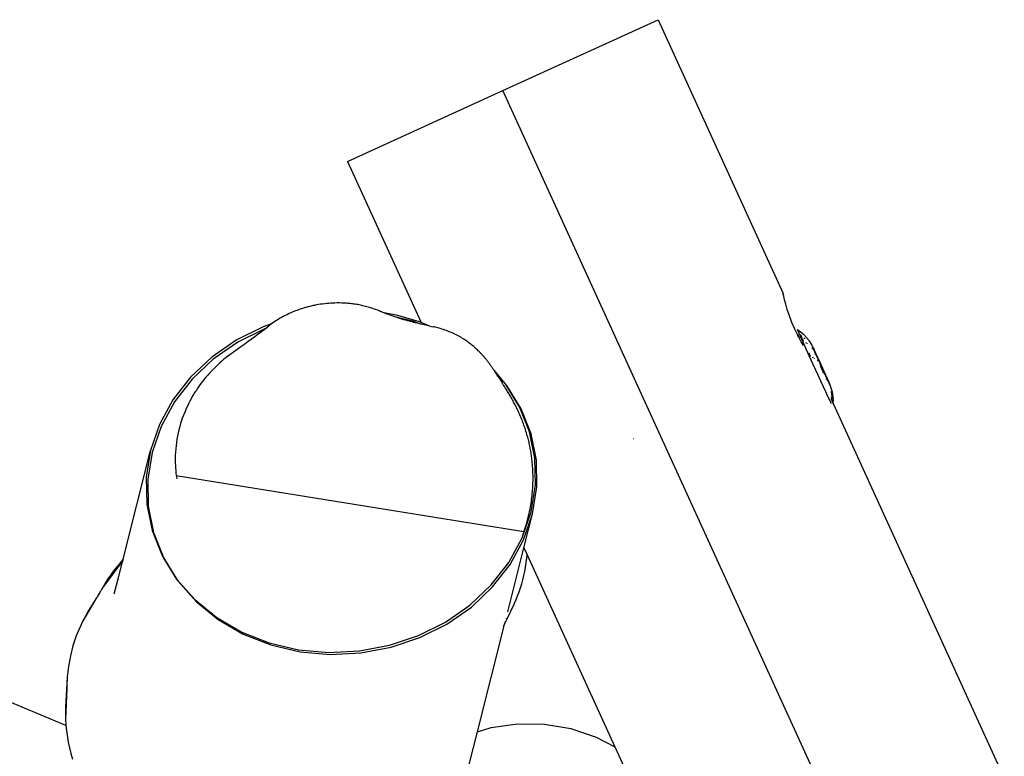
# Model space of a CAD drawing. Units: millimetres. Extents: x -15261 to 4839, y -3372 to 6430.
# Drawn here: x -116 to 345, y 4305 to 4650 of the extents above; entities that cross this region are included whole.
import ezdxf

# ---------------------------------------------------------------- set-up
doc = ezdxf.new("R2010")
doc.units = ezdxf.units.MM

# ---------------------------------------------------------------- blocks, each defined once
blk = doc.blocks.new('WP-P316')
for p, q in [((541.16, 6648.67), (613.93, 6681.91)), ((613.93, 6681.91), (672.54, 6553.61)), ((468.39, 6615.42), (541.16, 6648.67)), ((827.9, 6021.04), (541.16, 6648.67)), ((827.9, 6021.04), (541.16, 6648.67)), ((468.39, 6615.42), (502.82, 6540.07)), ((672.61, 6553.28), (672.54, 6553.61)), ((672.84, 6552.27), (672.61, 6553.28)), ((673.24, 6550.65), (672.84, 6552.27)), ((447.27, 6546.61), (446.64, 6546.41)), ((447.98, 6546.83), (447.27, 6546.61)), ((448.79, 6547.06), (447.98, 6546.83)), ((449.68, 6547.3), (448.79, 6547.06)), ((450.66, 6547.55), (449.68, 6547.3)), ((451.17, 6547.67), (450.66, 6547.55)), ((451.71, 6547.8), (451.17, 6547.67)), ((452.27, 6547.92), (451.71, 6547.8)), ((452.85, 6548.04), (452.27, 6547.92)), ((453.81, 6548.22), (452.85, 6548.04)), ((454.77, 6548.39), (453.81, 6548.22)), ((455.72, 6548.54), (454.77, 6548.39)), ((456.68, 6548.67), (455.72, 6548.54)), ((457.63, 6548.79), (456.68, 6548.67)), ((458.57, 6548.89), (457.63, 6548.79)), ((459.52, 6548.98), (458.57, 6548.89)), ((460.46, 6549.05), (459.52, 6548.98)), ((461.45, 6549.1), (460.46, 6549.05)), ((462.46, 6549.14), (461.45, 6549.1)), ((463.49, 6549.16), (462.46, 6549.14)), ((464.55, 6549.16), (463.49, 6549.16)), ((465.64, 6549.14), (464.55, 6549.16)), ((466.19, 6549.12), (465.64, 6549.14)), ((466.74, 6549.09), (466.19, 6549.12)), ((467.31, 6549.06), (466.74, 6549.09)), ((467.87, 6549.02), (467.31, 6549.06)), ((468.44, 6548.98), (467.87, 6549.02)), ((469.02, 6548.93), (468.44, 6548.98)), ((469.6, 6548.87), (469.02, 6548.93)), ((470.18, 6548.81), (469.6, 6548.87)), ((470.77, 6548.73), (470.18, 6548.81)), ((471.36, 6548.65), (470.77, 6548.73)), ((471.95, 6548.57), (471.36, 6548.65)), ((472.55, 6548.47), (471.95, 6548.57)), ((473.15, 6548.37), (472.55, 6548.47)), ((473.76, 6548.26), (473.15, 6548.37)), ((474.37, 6548.14), (473.76, 6548.26)), ((474.98, 6548.01), (474.37, 6548.14)), ((475.59, 6547.87), (474.98, 6548.01)), ((476.21, 6547.73), (475.59, 6547.87)), ((476.83, 6547.57), (476.21, 6547.73)), ((477.45, 6547.41), (476.83, 6547.57)), ((478.07, 6547.23), (477.45, 6547.41)), ((478.7, 6547.05), (478.07, 6547.23)), ((479.51, 6546.8), (478.7, 6547.05)), ((480.25, 6546.55), (479.51, 6546.8)), ((480.93, 6546.32), (480.25, 6546.55)), ((673.8, 6548.54), (673.24, 6550.65)), ((674.55, 6546.02), (673.8, 6548.54)), ((436.73, 6541.97), (436.05, 6541.56)), ((437.42, 6542.36), (436.73, 6541.97)), ((438.12, 6542.74), (437.42, 6542.36)), ((438.83, 6543.12), (438.12, 6542.74)), ((439.53, 6543.48), (438.83, 6543.12)), ((440.25, 6543.83), (439.53, 6543.48)), ((440.97, 6544.17), (440.25, 6543.83)), ((441.69, 6544.5), (440.97, 6544.17)), ((442.42, 6544.82), (441.69, 6544.5)), ((443.15, 6545.13), (442.42, 6544.82)), ((443.89, 6545.42), (443.15, 6545.13)), ((444.63, 6545.7), (443.89, 6545.42)), ((445.37, 6545.98), (444.63, 6545.7)), ((446.11, 6546.24), (445.37, 6545.98)), ((446.64, 6546.41), (446.11, 6546.24)), ((481.53, 6546.1), (480.93, 6546.32)), ((482.49, 6545.72), (481.53, 6546.1)), ((483.1, 6545.48), (482.49, 6545.72)), ((483.68, 6545.23), (483.1, 6545.48)), ((484.26, 6545), (483.68, 6545.23)), ((484.85, 6544.76), (484.26, 6545)), ((485.44, 6544.53), (484.85, 6544.76)), ((485.56, 6544.48), (485.44, 6544.53)), ((491.99, 6543.33), (485.56, 6544.48)), ((486.17, 6544.25), (485.56, 6544.48)), ((486.9, 6543.96), (486.17, 6544.25)), ((487.64, 6543.69), (486.9, 6543.96)), ((488.38, 6543.42), (487.64, 6543.69)), ((489.29, 6543.09), (488.38, 6543.42)), ((490.19, 6542.78), (489.29, 6543.09)), ((491.09, 6542.47), (490.19, 6542.78)), ((492, 6542.18), (491.09, 6542.47)), ((499.46, 6540.54), (491.09, 6542.47)), ((502.07, 6540.38), (491.99, 6543.33)), ((492.9, 6541.89), (492, 6542.18)), ((675.53, 6543.1), (674.55, 6546.02)), ((676.72, 6539.98), (675.53, 6543.1)), ((428.82, 6538.04), (416.16, 6531.69)), ((432.65, 6539.32), (428.82, 6538.04)), ((429.8, 6537.19), (431.3, 6538.32)), ((432.1, 6538.92), (431.3, 6538.32)), ((432.65, 6539.32), (432.1, 6538.92)), ((432.74, 6539.38), (432.65, 6539.32)), ((433.38, 6539.84), (432.74, 6539.38)), ((434.03, 6540.28), (433.38, 6539.84)), ((434.7, 6540.72), (434.03, 6540.28)), ((435.37, 6541.15), (434.7, 6540.72)), ((436.05, 6541.56), (435.37, 6541.15)), ((493.82, 6541.61), (492.9, 6541.89)), ((494.74, 6541.33), (493.82, 6541.61)), ((495.68, 6541.06), (494.74, 6541.33)), ((496.44, 6540.85), (495.68, 6541.06)), ((497.2, 6540.64), (496.44, 6540.85)), ((497.94, 6540.44), (497.2, 6540.64)), ((498.68, 6540.25), (497.94, 6540.44)), ((499.41, 6540.06), (498.68, 6540.25)), ((500.13, 6539.88), (499.41, 6540.06)), ((502.62, 6539.29), (499.46, 6540.54)), ((500.85, 6539.71), (500.13, 6539.88)), ((501.56, 6539.54), (500.85, 6539.71)), ((502.25, 6539.38), (501.56, 6539.54)), ((502.82, 6540.07), (502.07, 6540.38)), ((502.62, 6539.29), (502.25, 6539.38)), ((502.94, 6539.22), (502.62, 6539.29)), ((506.93, 6538.35), (502.82, 6540.07)), ((503.63, 6539.07), (502.94, 6539.22)), ((504.3, 6538.92), (503.63, 6539.07)), ((504.97, 6538.77), (504.3, 6538.92)), ((505.63, 6538.63), (504.97, 6538.77)), ((506.29, 6538.49), (505.63, 6538.63)), ((506.93, 6538.35), (506.29, 6538.49)), ((506.93, 6538.35), (508.46, 6538.02)), ((508.94, 6537.92), (508.46, 6538.02)), ((509.43, 6537.8), (508.94, 6537.92)), ((510.05, 6537.65), (509.43, 6537.8)), ((510.65, 6537.5), (510.05, 6537.65)), ((511.25, 6537.33), (510.65, 6537.5)), ((511.85, 6537.16), (511.25, 6537.33)), ((678.05, 6536.88), (676.72, 6539.98)), ((429.52, 6537.09), (416.86, 6530.75)), ((423.37, 6532.38), (424.9, 6533.51)), ((424.9, 6533.51), (426.41, 6534.64)), ((426.41, 6534.64), (427.96, 6535.8)), ((427.96, 6535.8), (429.8, 6537.19)), ((429.8, 6537.19), (429.52, 6537.09)), ((512.57, 6536.94), (511.85, 6537.16)), ((513.28, 6536.71), (512.57, 6536.94)), ((513.98, 6536.47), (513.28, 6536.71)), ((514.67, 6536.22), (513.98, 6536.47)), ((515.35, 6535.97), (514.67, 6536.22)), ((516.03, 6535.7), (515.35, 6535.97)), ((516.69, 6535.42), (516.03, 6535.7)), ((517.35, 6535.14), (516.69, 6535.42)), ((518, 6534.84), (517.35, 6535.14)), ((518.64, 6534.54), (518, 6534.84)), ((519.28, 6534.22), (518.64, 6534.54)), ((519.9, 6533.9), (519.28, 6534.22)), ((520.52, 6533.57), (519.9, 6533.9)), ((521.12, 6533.23), (520.52, 6533.57)), ((521.43, 6533.06), (521.12, 6533.23)), ((521.72, 6532.88), (521.43, 6533.06)), ((522.02, 6532.7), (521.72, 6532.88)), ((522.31, 6532.52), (522.02, 6532.7)), ((679.45, 6534), (678.05, 6536.88)), ((679.49, 6536.43), (679.39, 6536.72)), ((679.39, 6536.72), (679.49, 6536.56)), ((679.39, 6536.72), (682.14, 6534.52)), ((679.45, 6534), (680.35, 6534.41)), ((679.52, 6533.85), (679.45, 6534)), ((679.49, 6536.56), (679.8, 6535.96)), ((679.79, 6535.7), (679.49, 6536.43)), ((679.91, 6533.11), (679.52, 6533.85)), ((680.29, 6534.55), (679.79, 6535.7)), ((679.8, 6535.96), (679.99, 6535.56)), ((680.3, 6533.29), (679.91, 6533.11)), ((681.1, 6530.9), (679.91, 6533.11)), ((680.35, 6534.41), (680.29, 6534.55)), ((680.35, 6534.41), (680.42, 6534.44)), ((680.97, 6533), (680.35, 6534.41)), ((680.44, 6534.42), (680.42, 6534.44)), ((680.44, 6534.42), (680.52, 6534.31)), ((680.52, 6534.31), (680.79, 6533.78)), ((680.52, 6534.19), (680.52, 6534.31)), ((680.78, 6533.56), (680.52, 6534.19)), ((680.6, 6534.29), (680.94, 6533.58)), ((680.8, 6533.52), (680.78, 6533.56)), ((680.79, 6533.78), (680.9, 6533.56)), ((680.9, 6533.56), (680.8, 6533.52)), ((681.03, 6532.98), (680.8, 6533.52)), ((680.94, 6533.58), (680.9, 6533.56)), ((680.9, 6533.56), (681.21, 6532.92)), ((681.29, 6533.74), (680.94, 6533.58)), ((680.94, 6533.58), (680.99, 6533.49)), ((681.03, 6532.98), (680.97, 6533)), ((680.99, 6533.49), (681.21, 6532.92)), ((681.22, 6532.55), (681.03, 6532.98)), ((681.21, 6532.92), (681.26, 6532.9)), ((682.14, 6534.52), (684.46, 6531.88)), ((682.56, 6532.47), (682.4, 6532.83)), ((416.16, 6531.69), (404.7, 6523.72)), ((416.86, 6530.75), (405.4, 6522.78)), ((412.5, 6524.47), (418.36, 6528.71)), ((418.36, 6528.71), (420.22, 6530.07)), ((420.22, 6530.07), (421.81, 6531.23)), ((421.81, 6531.23), (423.37, 6532.38)), ((522.83, 6532.2), (522.31, 6532.52)), ((523.33, 6531.88), (522.83, 6532.2)), ((523.83, 6531.55), (523.33, 6531.88)), ((524.32, 6531.21), (523.83, 6531.55)), ((524.8, 6530.87), (524.32, 6531.21)), ((525.27, 6530.52), (524.8, 6530.87)), ((525.74, 6530.17), (525.27, 6530.52)), ((526.2, 6529.81), (525.74, 6530.17)), ((526.66, 6529.44), (526.2, 6529.81)), ((527.11, 6529.08), (526.66, 6529.44)), ((527.55, 6528.7), (527.11, 6529.08)), ((527.98, 6528.32), (527.55, 6528.7)), ((528.41, 6527.94), (527.98, 6528.32)), ((682.09, 6529.22), (681.1, 6530.9)), ((681.59, 6531.61), (681.22, 6532.55)), ((681.35, 6532.62), (681.44, 6532.53)), ((681.44, 6532.53), (681.84, 6531.69)), ((681.65, 6531.56), (681.59, 6531.61)), ((682.29, 6530.03), (681.65, 6531.56)), ((681.84, 6531.69), (681.83, 6531.62)), ((681.83, 6531.62), (681.95, 6531.35)), ((681.95, 6531.35), (682.01, 6531.31)), ((683.07, 6528.29), (682.29, 6530.03)), ((682.62, 6532.66), (682.67, 6532.55)), ((682.67, 6532.55), (682.74, 6532.41)), ((683.92, 6526.42), (683.07, 6528.29)), ((683.55, 6530.23), (683.39, 6530.57)), ((683.8, 6530.17), (683.88, 6530)), ((684.46, 6531.88), (684.65, 6531.54)), ((684.65, 6531.54), (685.97, 6529.38)), ((686.28, 6528.88), (685.97, 6529.38)), ((686.28, 6528.88), (686.33, 6528.8)), ((686.33, 6528.8), (686.33, 6528.73)), ((686.48, 6528.37), (686.33, 6528.73)), ((686.33, 6528.73), (686.48, 6528.49)), ((686.48, 6528.49), (686.73, 6527.98)), ((686.73, 6527.79), (686.48, 6528.37)), ((404.7, 6523.72), (394.73, 6514.33)), ((411.42, 6523.63), (410.37, 6522.76)), ((412.5, 6524.47), (411.42, 6523.63)), ((528.84, 6527.55), (528.41, 6527.94)), ((529.25, 6527.15), (528.84, 6527.55)), ((529.67, 6526.75), (529.25, 6527.15)), ((529.91, 6526.51), (529.67, 6526.75)), ((530.16, 6526.26), (529.91, 6526.51)), ((530.41, 6526.01), (530.16, 6526.26)), ((530.65, 6525.76), (530.41, 6526.01)), ((530.89, 6525.51), (530.65, 6525.76)), ((531.13, 6525.25), (530.89, 6525.51)), ((531.36, 6525), (531.13, 6525.25)), ((531.59, 6524.74), (531.36, 6525)), ((531.82, 6524.48), (531.59, 6524.74)), ((532.05, 6524.22), (531.82, 6524.48)), ((532.28, 6523.96), (532.05, 6524.22)), ((532.5, 6523.7), (532.28, 6523.96)), ((532.73, 6523.44), (532.5, 6523.7)), ((683.16, 6527.48), (683.07, 6527.62)), ((683.97, 6526.36), (683.92, 6526.42)), ((684.2, 6525.85), (683.97, 6526.36)), ((685.2, 6524.39), (684.2, 6525.85)), ((684.39, 6525.44), (684.2, 6525.85)), ((684.81, 6524.44), (684.39, 6525.44)), ((684.58, 6525.72), (684.64, 6525.66)), ((684.64, 6525.66), (685.15, 6524.55)), ((684.85, 6524.41), (684.81, 6524.44)), ((685.75, 6522.38), (684.85, 6524.41)), ((685.15, 6524.55), (685.2, 6524.39)), ((685.2, 6524.39), (685.3, 6524.23)), ((685.45, 6524.03), (685.3, 6524.23)), ((686.12, 6528.05), (686.15, 6527.99)), ((686.7, 6523.22), (686.48, 6523.72)), ((686.73, 6527.98), (687.08, 6527.26)), ((687.07, 6527.02), (686.73, 6527.79)), ((687.38, 6526.32), (687.07, 6527.02)), ((687.08, 6527.26), (687.5, 6526.36)), ((687.73, 6525.53), (687.38, 6526.32)), ((687.41, 6525.35), (687.59, 6524.97)), ((687.5, 6526.36), (688, 6525.3)), ((688.12, 6524.66), (687.73, 6525.53)), ((688, 6525.3), (688.55, 6524.1)), ((688.12, 6524.66), (688.99, 6522.74)), ((688.55, 6524.1), (689.16, 6522.79)), ((405.4, 6522.78), (395.43, 6513.38)), ((406.37, 6519.14), (405.43, 6518.21)), ((407.33, 6520.07), (406.37, 6519.14)), ((408.32, 6520.98), (407.33, 6520.07)), ((409.33, 6521.88), (408.32, 6520.98)), ((410.37, 6522.76), (409.33, 6521.88)), ((532.95, 6523.18), (532.73, 6523.44)), ((533.16, 6522.91), (532.95, 6523.18)), ((533.38, 6522.65), (533.16, 6522.91)), ((533.59, 6522.38), (533.38, 6522.65)), ((533.81, 6522.11), (533.59, 6522.38)), ((534.01, 6521.85), (533.81, 6522.11)), ((534.22, 6521.58), (534.01, 6521.85)), ((534.43, 6521.31), (534.22, 6521.58)), ((534.63, 6521.04), (534.43, 6521.31)), ((534.83, 6520.77), (534.63, 6521.04)), ((535.03, 6520.5), (534.83, 6520.77)), ((535.23, 6520.23), (535.03, 6520.5)), ((535.42, 6519.96), (535.23, 6520.23)), ((535.61, 6519.69), (535.42, 6519.96)), ((535.8, 6519.42), (535.61, 6519.69)), ((535.99, 6519.15), (535.8, 6519.42)), ((536.18, 6518.88), (535.99, 6519.15)), ((536.36, 6518.61), (536.18, 6518.88)), ((686.72, 6520.26), (685.75, 6522.38)), ((689, 6515.28), (686.72, 6520.26)), ((687.1, 6523.06), (687.16, 6522.93)), ((688.7, 6522.57), (688.77, 6522.42)), ((688.77, 6522.42), (688.95, 6522.04)), ((688.99, 6522.74), (689.94, 6520.65)), ((689.16, 6522.79), (689.79, 6521.41)), ((689.79, 6521.41), (690.44, 6519.99)), ((691.08, 6518.16), (689.94, 6520.65)), ((690.03, 6519.69), (690.6, 6518.42)), ((690.44, 6519.99), (691.09, 6518.57)), ((394.73, 6514.33), (386.5, 6503.73)), ((401.94, 6514.36), (401.13, 6513.38)), ((402.77, 6515.34), (401.94, 6514.36)), ((403.64, 6516.31), (402.77, 6515.34)), ((404.53, 6517.27), (403.64, 6516.31)), ((405.43, 6518.21), (404.53, 6517.27)), ((536.54, 6518.34), (536.36, 6518.61)), ((536.81, 6517.94), (536.54, 6518.34)), ((537.04, 6517.59), (536.81, 6517.94)), ((537.25, 6517.26), (537.04, 6517.59)), ((542.32, 6511.41), (537.04, 6517.59)), ((537.45, 6516.95), (537.25, 6517.26)), ((537.64, 6516.65), (537.45, 6516.95)), ((537.84, 6516.33), (537.64, 6516.65)), ((538.05, 6516), (537.84, 6516.33)), ((542.63, 6510.91), (537.84, 6516.33)), ((538.29, 6515.62), (538.05, 6516)), ((538.51, 6515.27), (538.29, 6515.62)), ((538.75, 6514.9), (538.51, 6515.27)), ((538.98, 6514.53), (538.75, 6514.9)), ((539.22, 6514.16), (538.98, 6514.53)), ((690.27, 6512.52), (689, 6515.28)), ((690.6, 6518.42), (691.2, 6517.11)), ((691.71, 6516.78), (691.08, 6518.16)), ((691.09, 6518.57), (691.73, 6517.17)), ((691.2, 6517.11), (691.56, 6516.32)), ((692.32, 6515.47), (691.71, 6516.78)), ((691.73, 6517.17), (692.33, 6515.84)), ((692.88, 6514.27), (692.32, 6515.47)), ((692.33, 6515.84), (692.89, 6514.61)), ((693.37, 6513.21), (692.88, 6514.27)), ((692.89, 6514.61), (693.38, 6513.5)), ((395.43, 6513.38), (387.2, 6502.79)), ((398.85, 6510.38), (398.14, 6509.36)), ((399.58, 6511.38), (398.85, 6510.38)), ((400.34, 6512.38), (399.58, 6511.38)), ((401.13, 6513.38), (400.34, 6512.38)), ((539.22, 6514.16), (540.8, 6511.73)), ((541.36, 6510.86), (540.8, 6511.73)), ((541.64, 6510.43), (541.36, 6510.86)), ((541.9, 6510.01), (541.64, 6510.43)), ((542.17, 6509.6), (541.9, 6510.01)), ((542.63, 6510.91), (542.32, 6511.41)), ((543.02, 6510.47), (542.63, 6510.91)), ((549.04, 6500.52), (542.63, 6510.91)), ((549.74, 6499.57), (543.02, 6510.47)), ((691.47, 6509.91), (690.27, 6512.52)), ((692.59, 6507.51), (691.47, 6509.91)), ((692.77, 6513.63), (692.95, 6513.23)), ((693.8, 6512.31), (693.37, 6513.21)), ((693.38, 6513.5), (693.81, 6512.55)), ((694.14, 6511.59), (693.8, 6512.31)), ((693.81, 6512.55), (694.15, 6511.78)), ((694.39, 6511.07), (694.14, 6511.59)), ((694.15, 6511.78), (694.4, 6511.2)), ((694.55, 6510.84), (694.39, 6511.07)), ((694.4, 6511.2), (694.55, 6510.84)), ((694.54, 6510.77), (694.55, 6510.84)), ((694.6, 6510.69), (694.54, 6510.77)), ((695.68, 6507.35), (694.6, 6510.69)), ((395.57, 6505.27), (394.99, 6504.24)), ((396.17, 6506.3), (395.57, 6505.27)), ((396.81, 6507.33), (396.17, 6506.3)), ((397.46, 6508.35), (396.81, 6507.33)), ((398.14, 6509.36), (397.46, 6508.35)), ((542.42, 6509.2), (542.17, 6509.6)), ((542.68, 6508.8), (542.42, 6509.2)), ((542.93, 6508.4), (542.68, 6508.8)), ((543.17, 6508), (542.93, 6508.4)), ((543.42, 6507.6), (543.17, 6508)), ((543.66, 6507.2), (543.42, 6507.6)), ((543.9, 6506.8), (543.66, 6507.2)), ((544.15, 6506.4), (543.9, 6506.8)), ((544.39, 6505.99), (544.15, 6506.4)), ((544.71, 6505.44), (544.39, 6505.99)), ((545.03, 6504.89), (544.71, 6505.44)), ((693.58, 6505.38), (692.59, 6507.51)), ((694.43, 6503.58), (693.58, 6505.38)), ((695.02, 6507.81), (695.1, 6507.58)), ((695.1, 6507.58), (695.65, 6504.03)), ((695.2, 6505.13), (695.31, 6504.87)), ((696.16, 6503.87), (695.68, 6507.35)), ((386.5, 6503.73), (380.2, 6492.2)), ((387.2, 6502.79), (380.9, 6491.25)), ((393.39, 6501.14), (392.74, 6499.75)), ((393.9, 6502.17), (393.39, 6501.14)), ((394.43, 6503.21), (393.9, 6502.17)), ((394.99, 6504.24), (394.43, 6503.21)), ((545.34, 6504.34), (545.03, 6504.89)), ((545.65, 6503.8), (545.34, 6504.34)), ((545.94, 6503.27), (545.65, 6503.8)), ((546.23, 6502.73), (545.94, 6503.27)), ((546.52, 6502.2), (546.23, 6502.73)), ((546.8, 6501.66), (546.52, 6502.2)), ((547.07, 6501.13), (546.8, 6501.66)), ((547.34, 6500.6), (547.07, 6501.13)), ((547.61, 6500.06), (547.34, 6500.6)), ((553.7, 6488.76), (549.04, 6500.52)), ((692.35, 6501.42), (692.32, 6501.41)), ((695.11, 6502.15), (694.43, 6503.58)), ((695.17, 6502.03), (695.11, 6502.15)), ((695.17, 6504.08), (695.27, 6503.85)), ((695.31, 6504.65), (695.19, 6504.89)), ((695.22, 6503.83), (695.27, 6503.85)), ((695.27, 6503.85), (695.65, 6504.03)), ((695.27, 6503.85), (695.92, 6502.43)), ((695.31, 6504.87), (695.56, 6504.26)), ((695.56, 6504.16), (695.31, 6504.65)), ((695.56, 6504.26), (695.56, 6504.16)), ((695.65, 6504.03), (695.56, 6504.16)), ((696.04, 6502.17), (696.09, 6502.06)), ((696.09, 6502.06), (696.16, 6503.87)), ((696.09, 6501.93), (696.09, 6502.06)), ((696.09, 6502.06), (1845.21, 3986.82)), ((391.57, 6496.94), (391.03, 6495.52)), ((392.14, 6498.35), (391.57, 6496.94)), ((392.74, 6499.75), (392.14, 6498.35)), ((547.87, 6499.52), (547.61, 6500.06)), ((548.13, 6498.98), (547.87, 6499.52)), ((548.38, 6498.44), (548.13, 6498.98)), ((548.64, 6497.89), (548.38, 6498.44)), ((548.89, 6497.33), (548.64, 6497.89)), ((549.18, 6496.66), (548.89, 6497.33)), ((549.47, 6495.98), (549.18, 6496.66)), ((549.76, 6495.3), (549.47, 6495.98)), ((554.4, 6487.82), (549.74, 6499.57)), ((380.2, 6492.2), (376, 6480.01)), ((380.9, 6491.25), (376.7, 6479.07)), ((389.65, 6491.19), (389.27, 6489.73)), ((390.08, 6492.65), (389.65, 6491.19)), ((390.53, 6494.09), (390.08, 6492.65)), ((391.03, 6495.52), (390.53, 6494.09)), ((550.04, 6494.62), (549.76, 6495.3)), ((550.31, 6493.94), (550.04, 6494.62)), ((550.57, 6493.25), (550.31, 6493.94)), ((550.83, 6492.56), (550.57, 6493.25)), ((551.08, 6491.87), (550.83, 6492.56)), ((551.32, 6491.18), (551.08, 6491.87)), ((551.56, 6490.48), (551.32, 6491.18)), ((388.61, 6486.78), (388.35, 6485.3)), ((388.92, 6488.26), (388.61, 6486.78)), ((389.27, 6489.73), (388.92, 6488.26)), ((551.79, 6489.78), (551.56, 6490.48)), ((552.01, 6489.08), (551.79, 6489.78)), ((552.23, 6488.37), (552.01, 6489.08)), ((552.44, 6487.66), (552.23, 6488.37)), ((552.64, 6486.95), (552.44, 6487.66)), ((552.84, 6486.23), (552.64, 6486.95)), ((556.18, 6476.45), (553.7, 6488.76)), ((556.88, 6475.5), (554.4, 6487.82)), ((387.92, 6482.31), (387.77, 6480.81)), ((388.11, 6483.81), (387.92, 6482.31)), ((388.35, 6485.3), (388.11, 6483.81)), ((552.99, 6485.64), (552.84, 6486.23)), ((553.14, 6485.05), (552.99, 6485.64)), ((553.29, 6484.46), (553.14, 6485.05)), ((553.43, 6483.87), (553.29, 6484.46)), ((553.56, 6483.28), (553.43, 6483.87)), ((553.69, 6482.68), (553.56, 6483.28)), ((553.82, 6482.08), (553.69, 6482.68)), ((553.94, 6481.49), (553.82, 6482.08)), ((602.33, 6485.7), (602.36, 6485.71)), ((363.11, 6429.12), (376, 6480.01)), ((376, 6480.01), (373.99, 6467.47)), ((376.7, 6479.07), (374.69, 6466.53)), ((387.58, 6477.79), (387.55, 6476.59)), ((387.65, 6479.3), (387.58, 6477.79)), ((387.77, 6480.81), (387.65, 6479.3)), ((554.05, 6480.88), (553.94, 6481.49)), ((554.16, 6480.28), (554.05, 6480.88)), ((554.27, 6479.68), (554.16, 6480.28)), ((554.37, 6479.07), (554.27, 6479.68)), ((554.47, 6478.47), (554.37, 6479.07)), ((554.56, 6477.86), (554.47, 6478.47)), ((554.64, 6477.25), (554.56, 6477.86)), ((387.55, 6476.59), (387.54, 6475.39)), ((387.54, 6475.39), (387.56, 6474.19)), ((387.56, 6474.19), (387.6, 6473.01)), ((387.6, 6473.01), (387.67, 6471.83)), ((554.72, 6476.64), (554.64, 6477.25)), ((554.8, 6476.03), (554.72, 6476.64)), ((554.87, 6475.41), (554.8, 6476.03)), ((554.93, 6474.8), (554.87, 6475.41)), ((554.99, 6474.18), (554.93, 6474.8)), ((555.05, 6473.56), (554.99, 6474.18)), ((555.1, 6472.94), (555.05, 6473.56)), ((555.14, 6472.32), (555.1, 6472.94)), ((556.42, 6463.86), (556.18, 6476.45)), ((557.12, 6462.92), (556.88, 6475.5)), ((387.67, 6471.83), (387.76, 6470.65)), ((387.76, 6470.65), (387.88, 6469.48)), ((387.88, 6469.48), (388.02, 6468.32)), ((388.02, 6468.32), (551.05, 6442.1)), ((388.02, 6468.32), (388.23, 6467.09)), ((555.18, 6471.69), (555.14, 6472.32)), ((555.22, 6471.07), (555.18, 6471.69)), ((555.25, 6470.44), (555.22, 6471.07)), ((555.27, 6469.82), (555.25, 6470.44)), ((555.29, 6469.19), (555.27, 6469.82)), ((555.31, 6468.55), (555.29, 6469.19)), ((555.32, 6467.92), (555.31, 6468.55)), ((373.99, 6467.47), (374.23, 6454.88)), ((374.69, 6466.53), (374.93, 6453.94)), ((388.23, 6467.09), (388.28, 6466.81)), ((554.42, 6451.32), (556.42, 6463.86)), ((555.21, 6463.2), (555.25, 6464.07)), ((555.25, 6464.07), (555.29, 6464.93)), ((555.29, 6464.93), (555.31, 6465.79)), ((555.31, 6465.79), (555.32, 6466.65)), ((555.32, 6467.29), (555.32, 6467.92)), ((555.32, 6466.65), (555.32, 6467.29)), ((554.77, 6457.98), (554.87, 6458.85)), ((554.87, 6458.85), (554.96, 6459.72)), ((554.96, 6459.72), (555.03, 6460.6)), ((555.03, 6460.6), (555.1, 6461.47)), ((555.1, 6461.47), (555.16, 6462.34)), ((555.12, 6450.38), (557.12, 6462.92)), ((555.16, 6462.34), (555.21, 6463.2)), ((374.23, 6454.88), (376.71, 6442.56)), ((554.12, 6453.59), (554.27, 6454.47)), ((554.27, 6454.47), (554.41, 6455.35)), ((554.41, 6455.35), (554.54, 6456.23)), ((554.54, 6456.23), (554.66, 6457.1)), ((554.66, 6457.1), (554.77, 6457.98)), ((374.93, 6453.94), (377.41, 6441.62)), ((550.21, 6439.13), (554.42, 6451.32)), ((550.91, 6438.19), (555.12, 6450.38)), ((551.08, 6434.44), (555.12, 6450.38)), ((553.26, 6449.38), (553.41, 6450.02)), ((553.41, 6450.02), (553.55, 6450.66)), ((553.55, 6450.66), (553.69, 6451.32)), ((553.69, 6451.32), (553.83, 6452)), ((553.83, 6452), (553.96, 6452.71)), ((553.96, 6452.71), (554.12, 6453.59)), ((551.89, 6444.5), (552.08, 6445.09)), ((552.08, 6445.09), (552.26, 6445.68)), ((552.26, 6445.68), (552.44, 6446.28)), ((552.44, 6446.28), (552.61, 6446.87)), ((552.61, 6446.87), (552.78, 6447.47)), ((552.78, 6447.47), (552.95, 6448.12)), ((552.95, 6448.12), (553.11, 6448.75)), ((553.11, 6448.75), (553.26, 6449.38)), ((376.71, 6442.56), (381.37, 6430.81)), ((377.41, 6441.62), (382.07, 6429.87)), ((550.78, 6441.37), (550.53, 6440.73)), ((551.05, 6442.1), (550.78, 6441.37)), ((551.05, 6442.1), (551.17, 6442.44)), ((551.26, 6442.69), (551.17, 6442.44)), ((551.26, 6442.69), (551.37, 6442.97)), ((551.4, 6443.08), (551.37, 6442.97)), ((551.48, 6443.3), (551.4, 6443.08)), ((551.48, 6443.3), (551.69, 6443.9)), ((551.69, 6443.9), (551.89, 6444.5)), ((543.92, 6427.6), (550.21, 6439.13)), ((544.62, 6426.66), (550.91, 6438.19)), ((543.47, 6404.44), (551.08, 6434.44)), ((551.08, 6434.44), (552.57, 6431.18)), ((552.42, 6429.56), (552.57, 6431.18)), ((552.57, 6431.18), (593.69, 6341.18)), ((362.96, 6428.53), (353.46, 6415.66)), ((363.03, 6428.79), (355.61, 6418.92)), ((363.05, 6428.9), (356.64, 6420.58)), ((362.29, 6428.06), (357.4, 6421.79)), ((361.08, 6426.6), (360.42, 6425.8)), ((360.77, 6419.88), (362.96, 6428.53)), ((361.35, 6426.94), (361.08, 6426.6)), ((362.29, 6428.06), (361.35, 6426.94)), ((363.11, 6429.12), (362.29, 6428.06)), ((362.96, 6428.53), (363.03, 6428.79)), ((363.03, 6428.79), (363.05, 6428.9)), ((363.05, 6428.9), (363.11, 6429.12)), ((381.37, 6430.81), (388.1, 6419.92)), ((388.49, 6419.48), (382.07, 6429.87)), ((535.69, 6417), (543.92, 6427.6)), ((536.39, 6416.06), (544.62, 6426.66)), ((551.84, 6425.41), (552.16, 6427.47)), ((552.16, 6427.47), (552.42, 6429.56)), ((357.87, 6422.55), (356.67, 6420.86)), ((357.87, 6422.55), (357.4, 6421.79)), ((359.12, 6424.19), (357.87, 6422.55)), ((360.42, 6425.8), (359.12, 6424.19)), ((551.03, 6421.38), (551.46, 6423.38)), ((551.46, 6423.38), (551.84, 6425.41)), ((354.44, 6417.37), (354.04, 6416.67)), ((354.62, 6417.61), (354.44, 6417.37)), ((355.53, 6419.13), (354.62, 6417.61)), ((354.99, 6418.1), (354.62, 6417.61)), ((355.93, 6419.66), (354.99, 6418.1)), ((355.61, 6418.92), (354.99, 6418.1)), ((356.67, 6420.86), (355.53, 6419.13)), ((355.93, 6419.66), (355.53, 6419.13)), ((356.64, 6420.58), (355.61, 6418.92)), ((355.93, 6419.66), (356.64, 6420.58)), ((357.4, 6421.79), (356.67, 6420.86)), ((360.03, 6416.97), (360.77, 6419.88)), ((360.77, 6419.88), (360.35, 6419.15)), ((388.1, 6419.92), (388.49, 6419.48)), ((388.49, 6419.48), (388.8, 6418.98)), ((388.49, 6419.48), (396.72, 6410.16)), ((388.8, 6418.98), (397.42, 6409.21)), ((549.41, 6415.59), (550, 6417.48)), ((550, 6417.48), (550.54, 6419.41)), ((550.54, 6419.41), (551.03, 6421.38)), ((352.16, 6413.53), (350.91, 6411.48)), ((351.95, 6413.06), (351.79, 6412.8)), ((352.1, 6413.31), (351.95, 6413.06)), ((352.41, 6413.87), (352.16, 6413.53)), ((352.66, 6414.28), (352.41, 6413.87)), ((352.96, 6414.82), (352.66, 6414.28)), ((353.03, 6414.94), (352.96, 6414.82)), ((353.26, 6415.31), (353.03, 6414.94)), ((353.3, 6415.44), (353.26, 6415.31)), ((353.41, 6415.57), (353.3, 6415.44)), ((353.46, 6415.66), (353.41, 6415.57)), ((353.91, 6416.46), (353.46, 6415.66)), ((354.04, 6416.67), (353.91, 6416.46)), ((359.12, 6413.34), (358.83, 6412.76)), ((359.13, 6413.42), (359.01, 6413.64)), ((359.12, 6413.39), (359.13, 6413.42)), ((359.12, 6413.34), (359.12, 6413.39)), ((359.13, 6413.42), (360.03, 6416.97)), ((360.03, 6416.97), (359.5, 6415.97)), ((525.72, 6407.6), (535.69, 6417)), ((526.42, 6406.66), (536.39, 6416.06)), ((548.08, 6411.91), (548.77, 6413.73)), ((548.77, 6413.73), (549.41, 6415.59)), ((336.31, 6351.22), (194.07, 6410.08)), ((350.39, 6410.54), (344.12, 6399.94)), ((350.39, 6410.54), (345.25, 6402.11)), ((350.39, 6410.54), (347.78, 6406.4)), ((350.6, 6410.9), (350.39, 6410.54)), ((350.78, 6411.19), (350.6, 6410.9)), ((350.91, 6411.48), (350.78, 6411.19)), ((396.72, 6410.16), (407.03, 6401.76)), ((397.42, 6409.21), (407.73, 6400.81)), ((545.94, 6406.94), (546.64, 6408.51)), ((546.64, 6408.51), (547.35, 6410.14)), ((547.35, 6410.14), (548.08, 6411.91)), ((346.45, 6404.23), (345.25, 6402.11)), ((347.72, 6406.3), (346.45, 6404.23)), ((347.78, 6406.4), (347.72, 6406.3)), ((514.26, 6399.64), (525.72, 6407.6)), ((514.96, 6398.69), (526.42, 6406.66)), ((543.47, 6404.38), (543.47, 6404.44)), ((543.88, 6402.56), (544.56, 6403.97)), ((544.56, 6403.97), (545.25, 6405.43)), ((545.25, 6405.43), (545.94, 6406.94)), ((344.12, 6399.94), (343.06, 6397.73)), ((345.25, 6402.11), (344.12, 6399.94)), ((407.03, 6401.76), (418.77, 6394.93)), ((407.73, 6400.81), (419.47, 6393.99)), ((501.59, 6393.29), (514.26, 6399.64)), ((529.23, 6348.19), (542.12, 6399.06)), ((542.12, 6399.06), (541.87, 6398.6)), ((542.13, 6399.09), (542.12, 6399.06)), ((542.13, 6399.09), (542.53, 6399.88)), ((542.53, 6399.88), (543.2, 6401.2)), ((542.65, 6401.15), (542.68, 6401.28)), ((543.2, 6401.2), (543.88, 6402.56)), ((343.06, 6397.73), (341.17, 6393.19)), ((418.77, 6394.93), (431.66, 6389.85)), ((502.29, 6392.35), (514.96, 6398.69)), ((541.39, 6397.66), (541.38, 6397.63)), ((541.56, 6397.96), (541.39, 6397.66)), ((541.59, 6398.03), (541.56, 6397.96)), ((541.76, 6398.37), (541.59, 6398.03)), ((541.87, 6398.6), (541.76, 6398.37)), ((341.17, 6393.19), (339.61, 6388.51)), ((419.47, 6393.99), (432.35, 6388.9)), ((431.66, 6389.85), (445.37, 6386.63)), ((488.03, 6388.73), (501.59, 6393.29)), ((488.73, 6387.79), (502.29, 6392.35)), ((339.61, 6388.51), (338.37, 6383.72)), ((432.35, 6388.9), (446.07, 6385.69)), ((445.37, 6386.63), (459.57, 6385.36)), ((446.07, 6385.69), (460.27, 6384.42)), ((459.57, 6385.36), (473.9, 6386.07)), ((460.27, 6384.42), (474.6, 6385.12)), ((473.9, 6386.07), (488.03, 6388.73)), ((474.6, 6385.12), (488.73, 6387.79)), ((338.37, 6383.72), (337.47, 6378.84)), ((337.47, 6378.84), (336.92, 6373.9)), ((336.92, 6373.9), (336.4, 6365.22)), ((336.92, 6373.9), (336.76, 6369.87)), ((336.68, 6368.38), (336.03, 6359.76)), ((336.68, 6368.38), (336.07, 6354.27)), ((336.68, 6368.38), (336.4, 6365.22)), ((336.73, 6368.92), (336.68, 6368.38)), ((336.76, 6369.87), (336.73, 6369.43)), ((336.73, 6369.43), (336.73, 6368.98)), ((336.73, 6368.98), (336.73, 6368.92)), ((336.4, 6365.22), (336.03, 6359.76)), ((336.03, 6359.76), (336.07, 6354.27)), ((336.07, 6354.27), (336.31, 6351.22)), ((336.31, 6351.22), (336.51, 6348.8)), ((336.31, 6351.22), (336.57, 6351.11)), ((336.51, 6348.8), (337.35, 6343.36)), ((505.49, 6254.44), (529.23, 6348.19)), ((529.23, 6348.19), (535.7, 6350.19)), ((535.7, 6350.19), (548.11, 6351.99)), ((548.11, 6351.99), (560.66, 6351.83)), ((560.66, 6351.83), (573.03, 6349.73)), ((573.03, 6349.73), (584.93, 6345.73)), ((584.93, 6345.73), (593.69, 6341.18)), ((337.35, 6343.36), (338.58, 6338)), ((593.69, 6341.18), (631.97, 6257.37)), ((338.58, 6338), (339.38, 6335.42))]:
    blk.add_line(p, q)

msp = doc.modelspace()

# ---------------------------------------------------------------- block references
msp.add_blockref('WP-P316', (-430.83, -2031.58))

doc.saveas('drawing.dxf')
